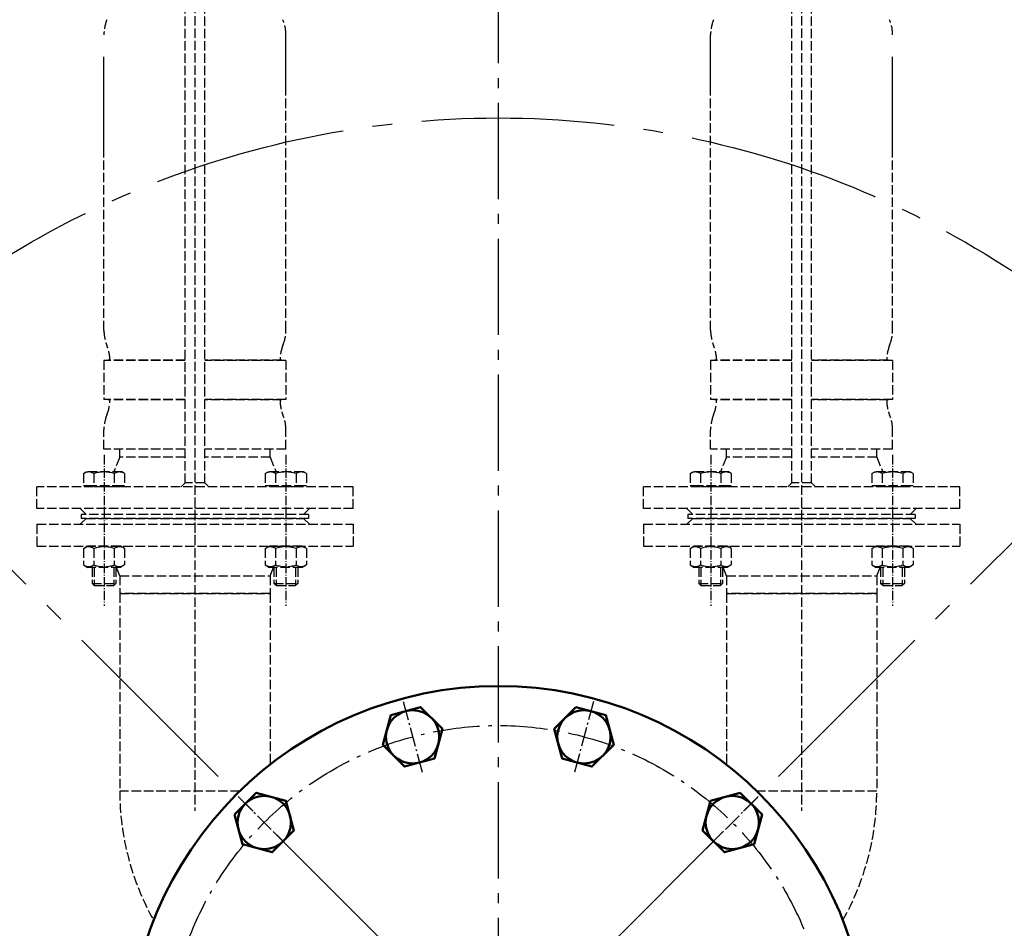
# Model space of a CAD drawing. Units: millimetres. Extents: x 421 to 7429, y 134 to 5054.
# Drawn here: x 5984 to 6482, y 2877 to 3337 of the extents above; entities that cross this region are included whole.
import ezdxf

# ---------------------------------------------------------------- set-up
doc = ezdxf.new("R2010")
doc.units = ezdxf.units.MM
for name, pattern in [('AM_DIN_F_W050', [6.25, 4.75, -1.5]), ('AM_DIN_G_W050', [13.75, 9.75, -1.5, 1, -1.5]), ('AM_DIN_G_W050x2', [6.875, 4.75, -0.875, 0.375, -0.875]), ('gen7a', [6.875, 4.75, -0.875, 0.375, -0.875])]:
    doc.linetypes.add(name, pattern=pattern)
doc.layers.add('7A', color=4, linetype='gen7a')
for name, color, linetype, lineweight in [('AM_0', 7, 'Continuous', 50), ('AM_3', 6, 'AM_DIN_F_W050', 25), ('AM_5', 3, 'Continuous', 25), ('AM_7', 4, 'AM_DIN_G_W050', 25)]:
    doc.layers.add(name, color=color, linetype=linetype, lineweight=lineweight)
doc.styles.get("Standard").update_dxf_attribs({"font": 'ISOCP.SHX'})
doc.dimstyles.new('AM_DIN', dxfattribs={"dimtxt": 3.5, "dimasz": 2.5, "dimexe": 1, "dimexo": 1, "dimgap": 1.5, "dimtad": 1, "dimdsep": 46, "dimtxsty": 'STANDARD', "dimcen": 0, "dimclrd": 256, "dimclre": 256, "dimclrt": 2, "dimadec": 0, "dimazin": 2, "dimtp": 0.1, "dimtm": 0.1, "dimtfac": 0.71, "dimtdec": 3, "dimtmove": 0, "dimatfit": 3, "dimfxl": 1, "dimlwd": -1, "dimlwe": -1, "dimarcsym": 0})

# ---------------------------------------------------------------- blocks, each defined once
blk = doc.blocks.new('*D98')
at = {"layer": 'AM_5'}
for p, q in [((6794.27, 3147.01), (7104.62, 2609.48)), ((5973.12, 1979.3), (7072.97, 2614.3)), ((5651.12, 2487.01), (5961.47, 1949.48))]:
    blk.add_line(p, q, dxfattribs=at)
for points in [[(7070.88, 2617.91), (7075.05, 2610.69), (7094.62, 2626.8)], [(5971.03, 1982.91), (5975.2, 1975.69), (5951.47, 1966.8)]]:
    blk.add_solid(points, dxfattribs=at)
at = {"layer": 'DEFPOINTS', "color": 0}
for p in [(6794.27, 3147.01), (7094.62, 2626.8), (5651.12, 2487.01)]:
    blk.add_point(p, dxfattribs=at)
at = {"layer": 'AM_5', "color": 2, "insert": (6507.54, 2325.38), "char_height": 35, "attachment_point": 5, "rotation": 30}
blk.add_mtext('1320 {}{\\C2;%%p5}', dxfattribs=at)
blk = doc.blocks.new('*D118')
at = {"layer": 'AM_5'}
for p, q in [((6211.37, 3456.81), (5236.09, 3456.81)), ((5256.09, 2836.81), (5256.09, 3431.81)), ((5454.49, 2811.81), (5236.09, 2811.81))]:
    blk.add_line(p, q, dxfattribs=at)
for points in [[(5251.93, 3431.81), (5260.26, 3431.81), (5256.09, 3456.81)], [(5251.93, 2836.81), (5260.26, 2836.81), (5256.09, 2811.81)]]:
    blk.add_solid(points, dxfattribs=at)
at = {"layer": 'DEFPOINTS', "color": 0}
for p in [(5256.09, 3456.81), (6211.37, 3456.81), (5454.49, 2811.81)]:
    blk.add_point(p, dxfattribs=at)
at = {"layer": 'AM_5', "color": 2, "insert": (5223.59, 3134.31), "char_height": 35, "attachment_point": 5, "rotation": 90}
blk.add_mtext('645 {}{\\C2;%%p5}', dxfattribs=at)
blk = doc.blocks.new('BD250PN6DS')
blk.add_circle((0, -378.2), 187.5)
at = {"layer": '7A', "ltscale": 5}
blk.add_circle((0, -378.2), 167.5, dxfattribs=at)
blk = doc.blocks.new('*D92')
at = {"layer": 'AM_5'}
for p, q in [((6434.2, 3422.16), (7047.87, 3422.16)), ((7027.87, 3397.16), (7027.87, 2836.81)), ((5722.7, 2811.81), (7047.87, 2811.81))]:
    blk.add_line(p, q, dxfattribs=at)
for points in [[(7023.7, 3397.16), (7032.04, 3397.16), (7027.87, 3422.16)], [(7023.7, 2836.81), (7032.04, 2836.81), (7027.87, 2811.81)]]:
    blk.add_solid(points, dxfattribs=at)
at = {"layer": 'DEFPOINTS', "color": 0}
for p in [(6434.2, 3422.16), (5722.7, 2811.81), (7027.87, 2811.81)]:
    blk.add_point(p, dxfattribs=at)
at = {"layer": 'AM_5', "color": 2, "insert": (6995.37, 3107.43), "char_height": 35, "attachment_point": 5, "rotation": 90}
blk.add_mtext('610{}{\\C2;%%p5}', dxfattribs=at)
blk = doc.blocks.new('*D175')
at = {"layer": 'AM_5'}
for p, q in [((5623.8, 3159.32), (5473.33, 3251.26)), ((5441.21, 2811.81), (5349.69, 2811.81))]:
    blk.add_line(p, q, dxfattribs=at)
blk.add_arc((6192.5, 2811.81), 822.81, 150.31397, 178.25908, dxfattribs=at)
for points in [[(5474.1, 3221.43), (5481.27, 3217.19), (5490.4, 3240.84)], [(5374.24, 2836.75), (5365.91, 2836.87), (5369.69, 2811.81)]]:
    blk.add_solid(points, dxfattribs=at)
at = {"layer": 'DEFPOINTS', "color": 0}
for p in [(5623.8, 3159.32), (5424.1, 3106.03), (5851.29, 3020.31), (5441.21, 2811.81), (6982.2, 2811.81)]:
    blk.add_point(p, dxfattribs=at)
at = {"layer": 'AM_5', "color": 2, "insert": (5369.16, 3043.45), "char_height": 35, "attachment_point": 5, "rotation": 74.2865}
blk.add_mtext('30%%d\\P', dxfattribs=at)

msp = doc.modelspace()

# ---------------------------------------------------------------- linework, layer by layer
at = {"layer": 'AM_0'}
for points in [[(6171.323, 2984.629), (6167.288, 2969.571), (6178.311, 2958.549), (6193.368, 2962.583), (6197.403, 2977.641), (6186.38, 2988.663)], [(6265.015, 2988.663), (6253.993, 2977.641), (6258.027, 2962.583), (6273.085, 2958.549), (6284.107, 2969.571), (6280.073, 2984.629)], [(6092.2, 2934.288), (6096.235, 2919.231), (6111.292, 2915.196), (6122.315, 2926.219), (6118.28, 2941.276), (6103.223, 2945.311)], [(6348.173, 2945.311), (6333.116, 2941.276), (6329.081, 2926.219), (6340.104, 2915.196), (6355.161, 2919.231), (6359.196, 2934.288)]]:
    msp.add_lwpolyline(points, close=True, dxfattribs=at)
for centre in [(6182.346, 2973.606), (6269.05, 2973.606), (6107.258, 2930.254), (6344.138, 2930.254)]:
    msp.add_circle(centre, 13.5, dxfattribs=at)
at = {"layer": 'AM_0', "ltscale": 10}
msp.add_arc((6225.698, 2811.813), 750, 90.536335, 89.463665, dxfattribs=at)
at = {"layer": 'AM_3'}
for p, q in [((6072.198, 3432.164), (6072.198, 3074.164)), ((6379.198, 3432.164), (6379.198, 3074.164)), ((6067.198, 3102.164), (6067.198, 3406.164)), ((6077.198, 3102.164), (6077.198, 3406.164)), ((6374.198, 3102.164), (6374.198, 3406.164)), ((6384.198, 3102.164), (6384.198, 3406.164)), ((6118.248, 3179.362), (6118.248, 3300.131)), ((6333.148, 3179.362), (6333.148, 3300.131)), ((6026.148, 3179.362), (6026.148, 3270.267)), ((6425.248, 3179.362), (6425.248, 3270.267)), ((6067.198, 3164.064), (6026.148, 3164.064)), ((6026.148, 3164.064), (6026.148, 3144.264)), ((6067.198, 3164.164), (6028.148, 3164.164)), ((6028.148, 3164.164), (6028.148, 3164.064)), ((6116.248, 3164.164), (6077.198, 3164.164)), ((6118.248, 3164.064), (6077.198, 3164.064)), ((6116.248, 3164.164), (6116.248, 3164.064)), ((6118.248, 3164.064), (6118.248, 3144.264)), ((6374.198, 3164.064), (6333.148, 3164.064)), ((6333.148, 3164.064), (6333.148, 3144.264)), ((6374.198, 3164.164), (6335.148, 3164.164)), ((6335.148, 3164.164), (6335.148, 3164.064)), ((6423.248, 3164.164), (6384.198, 3164.164)), ((6425.248, 3164.064), (6384.198, 3164.064)), ((6423.248, 3164.164), (6423.248, 3164.064)), ((6425.248, 3164.064), (6425.248, 3144.264)), ((6067.198, 3144.264), (6026.148, 3144.264)), ((6028.148, 3144.264), (6028.148, 3144.164)), ((6067.198, 3144.164), (6028.148, 3144.164)), ((6118.248, 3144.264), (6077.198, 3144.264)), ((6116.248, 3144.164), (6077.198, 3144.164)), ((6116.248, 3144.264), (6116.248, 3144.164)), ((6374.198, 3144.264), (6333.148, 3144.264)), ((6335.148, 3144.264), (6335.148, 3144.164)), ((6374.198, 3144.164), (6335.148, 3144.164)), ((6425.248, 3144.264), (6384.198, 3144.264)), ((6423.248, 3144.164), (6384.198, 3144.164)), ((6423.248, 3144.264), (6423.248, 3144.164)), ((6026.148, 3119.164), (6026.148, 3128.965)), ((6118.248, 3119.164), (6118.248, 3128.965)), ((6333.148, 3119.164), (6333.148, 3128.965)), ((6425.248, 3119.164), (6425.248, 3128.965)), ((6067.198, 3119.164), (6026.148, 3119.164)), ((6034.148, 3115.164), (6034.148, 3119.164)), ((6118.248, 3119.164), (6077.198, 3119.164)), ((6110.248, 3115.164), (6110.248, 3119.164)), ((6374.198, 3119.164), (6333.148, 3119.164)), ((6341.148, 3115.164), (6341.148, 3119.164)), ((6425.248, 3119.164), (6384.198, 3119.164)), ((6417.248, 3115.164), (6417.248, 3119.164)), ((6034.148, 3115.164), (6031.173, 3107.664)), ((6067.198, 3115.164), (6034.148, 3115.164)), ((6110.248, 3115.164), (6077.198, 3115.164)), ((6110.248, 3115.164), (6113.223, 3107.664)), ((6341.148, 3115.164), (6338.173, 3107.664)), ((6374.198, 3115.164), (6341.148, 3115.164)), ((6417.248, 3115.164), (6384.198, 3115.164)), ((6417.248, 3115.164), (6420.223, 3107.664)), ((6015.803, 3106.858), (6017.198, 3107.664)), ((6015.803, 3106.858), (6015.803, 3100.764)), ((6035.198, 3107.664), (6017.198, 3107.664)), ((6020.999, 3106.858), (6020.999, 3100.764)), ((6031.397, 3106.858), (6031.397, 3100.764)), ((6036.593, 3106.858), (6035.198, 3107.664)), ((6036.593, 3106.858), (6036.593, 3100.764)), ((6107.803, 3106.858), (6109.198, 3107.664)), ((6107.803, 3106.858), (6107.803, 3100.764)), ((6127.198, 3107.664), (6109.198, 3107.664)), ((6112.999, 3106.858), (6112.999, 3100.764)), ((6123.397, 3106.858), (6123.397, 3100.764)), ((6128.593, 3106.858), (6127.198, 3107.664)), ((6128.593, 3106.858), (6128.593, 3100.764)), ((6322.803, 3106.858), (6324.198, 3107.664)), ((6322.803, 3106.858), (6322.803, 3100.764)), ((6342.198, 3107.664), (6324.198, 3107.664)), ((6327.999, 3106.858), (6327.999, 3100.764)), ((6338.397, 3106.858), (6338.397, 3100.764)), ((6343.593, 3106.858), (6342.198, 3107.664)), ((6343.593, 3106.858), (6343.593, 3100.764)), ((6414.803, 3106.858), (6416.198, 3107.664)), ((6414.803, 3106.858), (6414.803, 3100.764)), ((6434.198, 3107.664), (6416.198, 3107.664)), ((6419.999, 3106.858), (6419.999, 3100.764)), ((6430.397, 3106.858), (6430.397, 3100.764)), ((6435.593, 3106.858), (6434.198, 3107.664)), ((6435.593, 3106.858), (6435.593, 3100.764)), ((6152.198, 3100.164), (5992.198, 3100.164)), ((5992.198, 3089.164), (5992.198, 3100.164)), ((6015.803, 3100.764), (6017.883, 3100.764)), ((6017.883, 3100.764), (6034.513, 3100.764)), ((6017.883, 3100.764), (6017.883, 3100.164)), ((6020.198, 3100.164), (6017.883, 3100.164)), ((6032.198, 3100.164), (6020.198, 3100.164)), ((6034.513, 3100.164), (6032.198, 3100.164)), ((6034.513, 3100.764), (6036.593, 3100.764)), ((6034.513, 3100.764), (6034.513, 3100.164)), ((6067.198, 3102.164), (6065.198, 3100.164)), ((6077.198, 3102.164), (6067.198, 3102.164)), ((6077.198, 3102.164), (6079.198, 3100.164)), ((6107.803, 3100.764), (6109.883, 3100.764)), ((6109.883, 3100.764), (6126.513, 3100.764)), ((6109.883, 3100.764), (6109.883, 3100.164)), ((6112.198, 3100.164), (6109.883, 3100.164)), ((6124.198, 3100.164), (6112.198, 3100.164)), ((6126.513, 3100.164), (6124.198, 3100.164)), ((6126.513, 3100.764), (6128.593, 3100.764)), ((6126.513, 3100.764), (6126.513, 3100.164)), ((6152.198, 3089.164), (6152.198, 3100.164)), ((6459.198, 3100.164), (6299.198, 3100.164)), ((6299.198, 3089.164), (6299.198, 3100.164)), ((6322.803, 3100.764), (6324.883, 3100.764)), ((6324.883, 3100.764), (6341.513, 3100.764)), ((6324.883, 3100.764), (6324.883, 3100.164)), ((6327.198, 3100.164), (6324.883, 3100.164)), ((6339.198, 3100.164), (6327.198, 3100.164)), ((6341.513, 3100.164), (6339.198, 3100.164)), ((6341.513, 3100.764), (6343.593, 3100.764)), ((6341.513, 3100.764), (6341.513, 3100.164)), ((6374.198, 3102.164), (6372.198, 3100.164)), ((6384.198, 3102.164), (6374.198, 3102.164)), ((6384.198, 3102.164), (6386.198, 3100.164)), ((6414.803, 3100.764), (6416.883, 3100.764)), ((6416.883, 3100.764), (6433.513, 3100.764)), ((6416.883, 3100.764), (6416.883, 3100.164)), ((6419.198, 3100.164), (6416.883, 3100.164)), ((6431.198, 3100.164), (6419.198, 3100.164)), ((6433.513, 3100.164), (6431.198, 3100.164)), ((6433.513, 3100.764), (6435.593, 3100.764)), ((6433.513, 3100.764), (6433.513, 3100.164)), ((6459.198, 3089.164), (6459.198, 3100.164)), ((6072.198, 3094.164), (6072.198, 2936.164)), ((6379.198, 3094.164), (6379.198, 2936.164)), ((6152.198, 3089.164), (5992.198, 3089.164)), ((6017.198, 3086.164), (6014.198, 3089.164)), ((6129.698, 3086.164), (6014.698, 3086.164)), ((6014.698, 3086.164), (6014.698, 3084.164)), ((6127.198, 3086.164), (6130.198, 3089.164)), ((6129.698, 3086.164), (6129.698, 3084.164)), ((6459.198, 3089.164), (6299.198, 3089.164)), ((6324.198, 3086.164), (6321.198, 3089.164)), ((6436.698, 3086.164), (6321.698, 3086.164)), ((6321.698, 3086.164), (6321.698, 3084.164)), ((6434.198, 3086.164), (6437.198, 3089.164)), ((6436.698, 3086.164), (6436.698, 3084.164)), ((5992.198, 3081.164), (6152.198, 3081.164)), ((5992.198, 3081.164), (5992.198, 3070.164)), ((6017.198, 3084.164), (6014.198, 3081.164)), ((6129.698, 3084.164), (6014.698, 3084.164)), ((6017.198, 3084.164), (6127.198, 3084.164)), ((6127.198, 3084.164), (6130.198, 3081.164)), ((6152.198, 3081.164), (6152.198, 3070.164)), ((6299.198, 3081.164), (6459.198, 3081.164)), ((6299.198, 3081.164), (6299.198, 3070.164)), ((6324.198, 3084.164), (6321.198, 3081.164)), ((6436.698, 3084.164), (6321.698, 3084.164)), ((6324.198, 3084.164), (6434.198, 3084.164)), ((6434.198, 3084.164), (6437.198, 3081.164)), ((6459.198, 3081.164), (6459.198, 3070.164)), ((5992.198, 3070.164), (6152.198, 3070.164)), ((6015.803, 3068.954), (6017.898, 3070.164)), ((6034.498, 3070.164), (6017.898, 3070.164)), ((6036.593, 3068.954), (6034.498, 3070.164)), ((6107.803, 3068.954), (6109.898, 3070.164)), ((6126.498, 3070.164), (6109.898, 3070.164)), ((6128.593, 3068.954), (6126.498, 3070.164)), ((6299.198, 3070.164), (6459.198, 3070.164)), ((6322.803, 3068.954), (6324.898, 3070.164)), ((6341.498, 3070.164), (6324.898, 3070.164)), ((6343.593, 3068.954), (6341.498, 3070.164)), ((6414.803, 3068.954), (6416.898, 3070.164)), ((6433.498, 3070.164), (6416.898, 3070.164)), ((6435.593, 3068.954), (6433.498, 3070.164)), ((6015.803, 3068.954), (6015.803, 3060.573)), ((6021, 3068.954), (6021, 3060.573)), ((6031.395, 3068.954), (6031.395, 3060.573)), ((6036.593, 3068.954), (6036.593, 3060.573)), ((6107.803, 3068.954), (6107.803, 3060.573)), ((6113, 3068.954), (6113, 3060.573)), ((6123.395, 3068.954), (6123.395, 3060.573)), ((6128.593, 3068.954), (6128.593, 3060.573)), ((6322.803, 3068.954), (6322.803, 3060.573)), ((6328, 3068.954), (6328, 3060.573)), ((6338.395, 3068.954), (6338.395, 3060.573)), ((6343.593, 3068.954), (6343.593, 3060.573)), ((6414.803, 3068.954), (6414.803, 3060.573)), ((6420, 3068.954), (6420, 3060.573)), ((6430.395, 3068.954), (6430.395, 3060.573)), ((6435.593, 3068.954), (6435.593, 3060.573)), ((6015.803, 3060.573), (6017.898, 3059.364)), ((6034.498, 3059.364), (6017.898, 3059.364)), ((6020.198, 3059.364), (6020.198, 3051.237)), ((6021.271, 3059.364), (6021.271, 3050.164)), ((6031.124, 3059.364), (6031.124, 3050.164)), ((6032.198, 3059.364), (6032.198, 3051.237)), ((6034.148, 3055.164), (6032.482, 3059.364)), ((6036.593, 3060.573), (6034.498, 3059.364)), ((6107.803, 3060.573), (6109.898, 3059.364)), ((6126.498, 3059.364), (6109.898, 3059.364)), ((6110.248, 3055.164), (6111.914, 3059.364)), ((6112.198, 3059.364), (6112.198, 3051.237)), ((6113.271, 3059.364), (6113.271, 3050.164)), ((6123.124, 3059.364), (6123.124, 3050.164)), ((6124.198, 3059.364), (6124.198, 3051.237)), ((6128.593, 3060.573), (6126.498, 3059.364)), ((6322.803, 3060.573), (6324.898, 3059.364)), ((6341.498, 3059.364), (6324.898, 3059.364)), ((6327.198, 3059.364), (6327.198, 3051.237)), ((6328.271, 3059.364), (6328.271, 3050.164)), ((6338.124, 3059.364), (6338.124, 3050.164)), ((6339.198, 3059.364), (6339.198, 3051.237)), ((6341.148, 3055.164), (6339.482, 3059.364)), ((6343.593, 3060.573), (6341.498, 3059.364)), ((6414.803, 3060.573), (6416.898, 3059.364)), ((6433.498, 3059.364), (6416.898, 3059.364)), ((6417.248, 3055.164), (6418.914, 3059.364)), ((6419.198, 3059.364), (6419.198, 3051.237)), ((6420.271, 3059.364), (6420.271, 3050.164)), ((6430.124, 3059.364), (6430.124, 3050.164)), ((6431.198, 3059.364), (6431.198, 3051.237)), ((6435.593, 3060.573), (6433.498, 3059.364)), ((6034.148, 3055.164), (6110.248, 3055.164)), ((6034.148, 3055.164), (6034.148, 3046.164)), ((6110.248, 3055.164), (6110.248, 3046.164)), ((6341.148, 3055.164), (6417.248, 3055.164)), ((6341.148, 3055.164), (6341.148, 3046.164)), ((6417.248, 3055.164), (6417.248, 3046.164)), ((6020.198, 3051.237), (6032.198, 3051.237)), ((6021.271, 3050.164), (6020.198, 3051.237)), ((6021.271, 3050.164), (6031.124, 3050.164)), ((6032.198, 3051.237), (6031.124, 3050.164)), ((6112.198, 3051.237), (6124.198, 3051.237)), ((6113.271, 3050.164), (6112.198, 3051.237)), ((6113.271, 3050.164), (6123.124, 3050.164)), ((6124.198, 3051.237), (6123.124, 3050.164)), ((6327.198, 3051.237), (6339.198, 3051.237)), ((6328.271, 3050.164), (6327.198, 3051.237)), ((6328.271, 3050.164), (6338.124, 3050.164)), ((6339.198, 3051.237), (6338.124, 3050.164)), ((6419.198, 3051.237), (6431.198, 3051.237)), ((6420.271, 3050.164), (6419.198, 3051.237)), ((6420.271, 3050.164), (6430.124, 3050.164)), ((6431.198, 3051.237), (6430.124, 3050.164)), ((6110.248, 3046.164), (6034.148, 3046.164)), ((6034.148, 3046.164), (6034.148, 2946.164)), ((6034.148, 3046.164), (6110.248, 3046.164)), ((6110.248, 3046.164), (6110.248, 2959.555)), ((6417.248, 3046.164), (6341.148, 3046.164)), ((6341.148, 3046.164), (6341.148, 2959.555)), ((6341.148, 3046.164), (6417.248, 3046.164)), ((6417.248, 3046.164), (6417.248, 2946.164)), ((6094.907, 2946.164), (6034.148, 2946.164)), ((6094.907, 2946.164), (6034.148, 2946.164)), ((6417.248, 2946.164), (6356.489, 2946.164)), ((6417.248, 2946.164), (6356.489, 2946.164))]:
    msp.add_line(p, q, dxfattribs=at)
at = {"layer": 'AM_3', "ltscale": 10}
for p, q in [((6026.148, 3270.267), (6026.148, 3328.965)), ((6118.248, 3300.131), (6118.248, 3328.965)), ((6333.148, 3300.131), (6333.148, 3328.965)), ((6425.248, 3270.267), (6425.248, 3328.965))]:
    msp.add_line(p, q, dxfattribs=at)
at = {"layer": 'AM_3', "linetype": 'AM_DIN_G_W050x2'}
for p, q in [((6026.198, 3116.262), (6026.198, 3039.82)), ((6118.198, 3116.262), (6118.198, 3039.82)), ((6333.198, 3116.262), (6333.198, 3039.82)), ((6425.198, 3116.262), (6425.198, 3039.82))]:
    msp.add_line(p, q, dxfattribs=at)
at = {"layer": 'AM_3'}
for centre, radius, start, end in [((6046.148, 3328.965), 20, 157.66835, 180), ((6098.248, 3328.965), 20, 0, 22.33165), ((6353.148, 3328.965), 20, 157.66835, 180), ((6405.248, 3328.965), 20, 0, 22.33165), ((6046.148, 3179.362), 20, 180, 202.33165), ((6098.248, 3179.362), 20, 337.66835, 0), ((6353.148, 3179.362), 20, 180, 202.33165), ((6405.248, 3179.362), 20, 337.66835, 0), ((6009.148, 3164.164), 20, 0, 22.33165), ((6135.248, 3164.164), 20, 157.66835, 180), ((6316.148, 3164.164), 20, 0, 22.33165), ((6442.248, 3164.164), 20, 157.66835, 180), ((6009.148, 3144.164), 20, 337.66835, 0), ((6135.248, 3144.164), 20, 180, 202.33165), ((6316.148, 3144.164), 20, 337.66835, 0), ((6442.248, 3144.164), 20, 180, 202.33165), ((6046.148, 3128.965), 20, 157.66835, 180), ((6098.248, 3128.965), 20, 0, 22.33165), ((6353.148, 3128.965), 20, 157.66835, 180), ((6405.248, 3128.965), 20, 0, 22.33165), ((6018.401, 3103.071), 4.593, 55.55313, 115.55313), ((6026.198, 3090.482), 17.182, 72.38753, 107.61247), ((6033.995, 3103.071), 4.593, 64.44687, 124.44687), ((6110.401, 3103.071), 4.593, 55.55313, 115.55313), ((6118.198, 3090.482), 17.182, 72.38753, 107.61247), ((6125.995, 3103.071), 4.593, 64.44687, 124.44687), ((6325.401, 3103.071), 4.593, 55.55313, 115.55313), ((6333.198, 3090.482), 17.182, 72.38753, 107.61247), ((6340.995, 3103.071), 4.593, 64.44687, 124.44687), ((6417.401, 3103.071), 4.593, 55.55313, 115.55313), ((6425.198, 3090.482), 17.182, 72.38753, 107.61247), ((6432.995, 3103.071), 4.593, 64.44687, 124.44687), ((6018.402, 3065.164), 4.595, 55.56153, 115.56153), ((6026.198, 3052.586), 17.173, 72.38303, 107.61697), ((6033.994, 3065.164), 4.595, 64.43847, 124.43847), ((6110.402, 3065.164), 4.595, 55.56153, 115.56153), ((6118.198, 3052.586), 17.173, 72.38303, 107.61697), ((6125.994, 3065.164), 4.595, 64.43847, 124.43847), ((6325.402, 3065.164), 4.595, 55.56153, 115.56153), ((6333.198, 3052.586), 17.173, 72.38303, 107.61697), ((6340.994, 3065.164), 4.595, 64.43847, 124.43847), ((6417.402, 3065.164), 4.595, 55.56153, 115.56153), ((6425.198, 3052.586), 17.173, 72.38303, 107.61697), ((6432.994, 3065.164), 4.595, 64.43847, 124.43847), ((6018.402, 3064.363), 4.595, 244.43847, 304.43847), ((6026.198, 3076.941), 17.173, 252.38303, 287.61697), ((6033.994, 3064.363), 4.595, 235.56153, 295.56153), ((6110.402, 3064.363), 4.595, 244.43847, 304.43847), ((6118.198, 3076.941), 17.173, 252.38303, 287.61697), ((6125.994, 3064.363), 4.595, 235.56153, 295.56153), ((6325.402, 3064.363), 4.595, 244.43847, 304.43847), ((6333.198, 3076.941), 17.173, 252.38303, 287.61697), ((6340.994, 3064.363), 4.595, 235.56153, 295.56153), ((6417.402, 3064.363), 4.595, 244.43847, 304.43847), ((6425.198, 3076.941), 17.173, 252.38303, 287.61697), ((6432.994, 3064.363), 4.595, 235.56153, 295.56153), ((6167.198, 2946.164), 133.05, 180, 209.44468), ((6284.198, 2946.164), 133.05, 330.55532, 0)]:
    msp.add_arc(centre, radius, start, end, dxfattribs=at)
at = {"layer": 'AM_7', "ltscale": 5}
msp.add_line((6225.698, 3638.23), (6225.698, 2045.085), dxfattribs=at)
at = {"layer": 'AM_7', "ltscale": 10}
for p, q in [((6570.059, 2467.452), (5836.789, 3200.722)), ((5881.337, 2467.452), (6614.607, 3200.722))]:
    msp.add_line(p, q, dxfattribs=at)
at = {"layer": 'AM_7'}
for p, q in [((6177.535, 2991.561), (6187.157, 2955.651)), ((6273.861, 2991.561), (6264.239, 2955.651)), ((6094.113, 2943.398), (6120.402, 2917.11)), ((6094.113, 2943.398), (6120.402, 2917.11)), ((6357.282, 2943.398), (6330.994, 2917.11)), ((6357.282, 2943.398), (6330.994, 2917.11))]:
    msp.add_line(p, q, dxfattribs=at)
at = {"layer": 'AM_7', "ltscale": 10}
msp.add_circle((6225.698, 2811.813), 475.017, dxfattribs=at)

# ---------------------------------------------------------------- block references
at = {"layer": 'AM_0'}
msp.add_blockref('BD250PN6DS', (6225.698, 3190.013), dxfattribs=at)

# ---------------------------------------------------------------- dimensions: what is measured, and where the dimension line sits
at = {"layer": 'AM_5'}
dim = msp.add_linear_dim(base=(5256.093, 3456.813), p1=(5454.49, 2811.813), p2=(6211.367, 3456.813), angle=90, text='<> {}{\\C2;%%p5}', dimstyle='AM_DIN', override={"dimscale": 10, "dimtp": 5, "dimtm": 5}, dxfattribs=at)
dim.commit()
dim.dimension.update_dxf_attribs({"geometry": '*D118', "text_midpoint": (5223.593, 3134.313)})
for base, p1, p2, angle, text, override, picture, middle, dimtype in [((7027.869, 2811.813), (6434.198, 3422.164), (5722.698, 2811.813), 270, '<>{}{\\C2;%%p5}', {"dimscale": 10, "dimdec": 0, "dimtp": 5, "dimtm": 5}, '*D92', (7027.869, 3107.432), 160), ((7094.619, 2626.799), (5651.121, 2487.01), (6794.275, 3147.01), 30, '<> {}{\\C2;%%p5}', {"dimscale": 10, "dimtp": 5, "dimtm": 5}, '*D98', (6523.794, 2297.233), 161)]:
    dim = msp.add_linear_dim(base=base, p1=p1, p2=p2, angle=angle, text=text, dimstyle='AM_DIN', override=override, dxfattribs=at)
    dim.commit()
    dim.dimension.update_dxf_attribs({"geometry": picture, "text_midpoint": middle, "dimtype": dimtype})
dim = msp.add_angular_dim_2l(base=(5424.095, 3106.029), line1=((5851.288, 3020.313), (5623.805, 3159.317)), line2=((5441.212, 2811.813), (6982.197, 2811.813)), text='30%%d\\P', dimstyle='AM_DIN', override={"dimscale": 10, "dimdec": 0, "dimtp": 2, "dimtm": 2}, dxfattribs=at)
dim.commit()
dim.dimension.update_dxf_attribs({"geometry": '*D175', "text_midpoint": (5369.159, 3043.454)})

doc.saveas('drawing.dxf')
